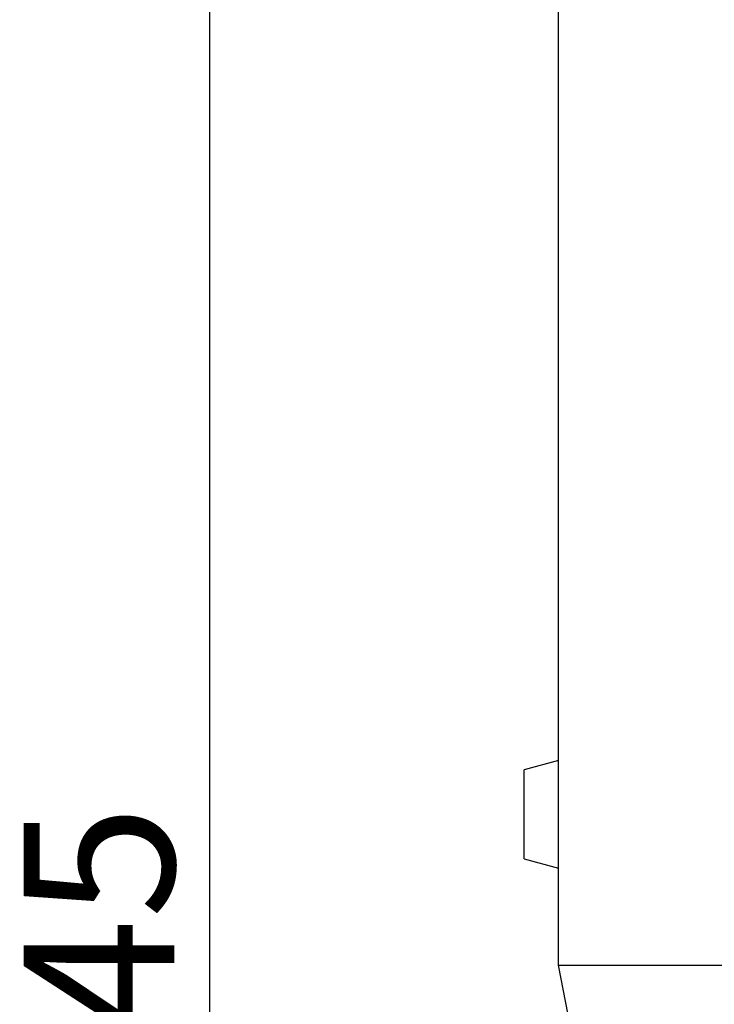
# Model space of a CAD drawing. Units: millimetres. Extents: x -4608 to 6717, y 6063 to 15565.
# Drawn here: x 5145 to 5307, y 14863 to 15092 of the extents above; entities that cross this region are included whole.
import ezdxf

# ---------------------------------------------------------------- set-up
doc = ezdxf.new("R2010")
doc.units = ezdxf.units.MM
doc.header["$LTSCALE"] = 2.2
doc.layers.add('5', color=7, linetype='Continuous')
doc.layers.add('DUENN-18', color=7, linetype='Continuous')
doc.styles.get("Standard").update_dxf_attribs({"font": 'tahoma.ttf'})
doc.dimstyles.new('GEN-ISO', dxfattribs={"dimscale": 2, "dimtxt": 7, "dimasz": 2.5, "dimexe": 1, "dimexo": 1, "dimgap": 0.6, "dimtad": 1, "dimdsep": 46, "dimtxsty": 'Standard', "dimcen": 0, "dimclrd": 256, "dimclre": 256, "dimclrt": 7, "dimadec": 0, "dimazin": 0, "dimtp": 0.1, "dimtm": 0.1, "dimtfac": 0.71, "dimtmove": 0, "dimatfit": 3, "dimfxl": 0, "dimtzin": 0, "dimarcsym": 0})

# ---------------------------------------------------------------- blocks, each defined once
blk = doc.blocks.new('*D72')
at = {"layer": '5', "lineweight": -2, "transparency": 16777216}
for p, q in [((5265.68, 15192.05), (5184.52, 15192.05)), ((5189.52, 15179.55), (5189.52, 14559.55)), ((5265.68, 14547.05), (5184.52, 14547.05))]:
    blk.add_line(p, q, dxfattribs=at)
at = {"layer": '5', "transparency": 16777216}
for points in [[(5187.44, 15179.55), (5191.6, 15179.55), (5189.52, 15192.05)], [(5187.44, 14559.55), (5191.6, 14559.55), (5189.52, 14547.05)]]:
    blk.add_solid(points, dxfattribs=at)
at = {"layer": 'Defpoints', "color": 0, "transparency": 16777216}
for p in [(5270.68, 15192.05), (5189.52, 14547.05), (5270.68, 14547.05)]:
    blk.add_point(p, dxfattribs=at)
at = {"layer": '5', "color": 7, "transparency": 16777216, "insert": (5168.33, 14869.55), "char_height": 35, "attachment_point": 5, "rotation": 90}
blk.add_mtext('645', dxfattribs=at)

msp = doc.modelspace()

# ---------------------------------------------------------------- linework, layer by layer
at = {"layer": 'DUENN-18'}
for p, q in [((5270.68, 14872.05), (5270.68, 15122.32)), ((5270.68, 14919.55), (5262.68, 14917.41)), ((5262.68, 14907.05), (5262.68, 14917.41)), ((5262.68, 14896.69), (5262.68, 14907.05)), ((5262.68, 14896.69), (5270.68, 14894.55)), ((5270.68, 14872.05), (5770.68, 14872.05)), ((5277.51, 14837.1), (5270.68, 14872.05))]:
    msp.add_line(p, q, dxfattribs=at)

# ---------------------------------------------------------------- dimensions: what is measured, and where the dimension line sits
at = {"layer": '5'}
dim = msp.add_linear_dim(base=(5189.52, 14547.05), p1=(5270.68, 15192.05), p2=(5270.68, 14547.05), angle=90, dimstyle='GEN-ISO', override={"dimscale": 5, "dimdec": 0, "dimpost": ''}, dxfattribs=at)
dim.commit()
dim.dimension.update_dxf_attribs({"geometry": '*D72', "text_midpoint": (5168.33, 14869.55)})

doc.saveas('drawing.dxf')
